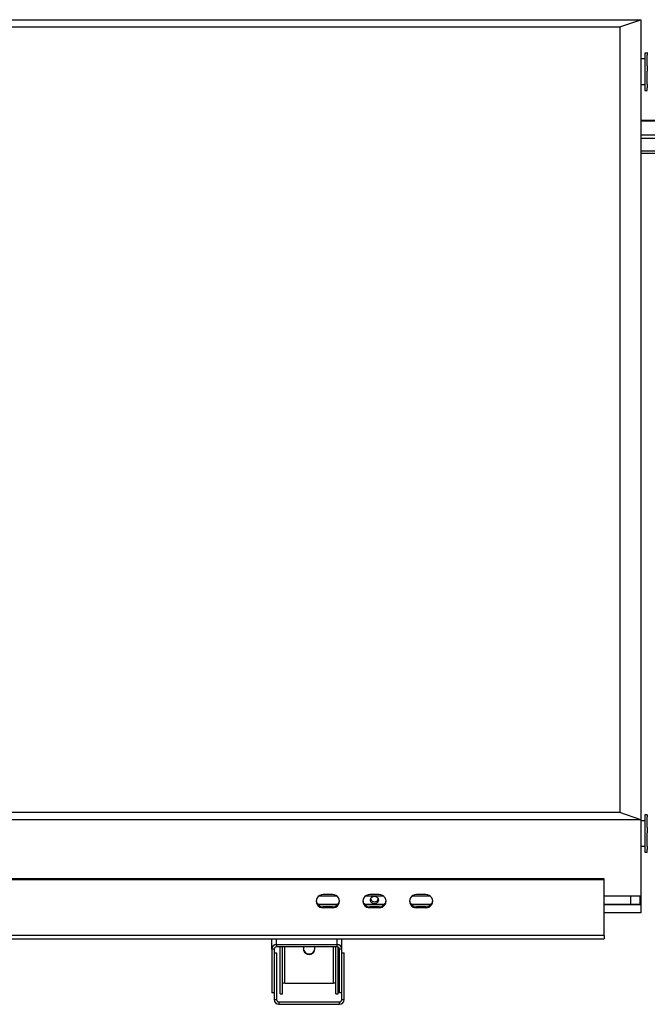
# Model space of a CAD drawing. Units: millimetres. Extents: x 2027 to 7473, y 652 to 5480.
# Drawn here: x 3615 to 4153, y 4636 to 5480 of the extents above; entities that cross this region are included whole.
import ezdxf

# ---------------------------------------------------------------- set-up
doc = ezdxf.new("R2010")
doc.units = ezdxf.units.MM
doc.header["$LTSCALE"] = 20

msp = doc.modelspace()

# ---------------------------------------------------------------- linework, layer by layer
at = {"color": 7, "linetype": 'Continuous', "lineweight": 25}
for p, q in [((3140.614, 5480.21), (4147.614, 5480.21)), ((4129.614, 5474.054), (4147.614, 5480.21)), ((4147.614, 5480.21), (4147.614, 4794.128)), ((3158.614, 5474.054), (4129.614, 5474.054)), ((3159.614, 5474.054), (4129.614, 5474.054)), ((4129.614, 5474.054), (4129.614, 4800.285)), ((4151.114, 5446.602), (4147.614, 5446.602)), ((4153.114, 5451.578), (4151.114, 5451.578)), ((4151.114, 5451.578), (4151.114, 5430.139)), ((4153.114, 5451.45), (4153.114, 5451.778)), ((4153.114, 5451.45), (4153.114, 5449.825)), ((4153.114, 5440.719), (4153.114, 5449.825)), ((4153.114, 5440.719), (4153.114, 5436.043)), ((4151.114, 5430.139), (4151.114, 5419.627)), ((4153.114, 5424.872), (4153.114, 5436.043)), ((4147.614, 5424.602), (4151.114, 5424.602)), ((4153.114, 5424.872), (4153.114, 5421.82)), ((4153.114, 5419.427), (4153.114, 5421.82)), ((4151.114, 5419.627), (4153.114, 5419.627)), ((4147.614, 5394.102), (4201.114, 5394.102)), ((4147.614, 5393.418), (4201.114, 5393.418)), ((4147.614, 5367.694), (4201.114, 5367.694)), ((4147.614, 5365.814), (4201.114, 5365.814)), ((4129.614, 4800.285), (3158.614, 4800.285)), ((4129.614, 4800.285), (3159.614, 4800.285)), ((4147.614, 4794.128), (4129.614, 4800.285)), ((4153.114, 4798.33), (4151.114, 4798.33)), ((4151.114, 4798.33), (4151.114, 4776.891)), ((4153.114, 4798.202), (4153.114, 4798.53)), ((4153.114, 4798.202), (4153.114, 4796.577)), ((4153.114, 4787.471), (4153.114, 4796.577)), ((4147.614, 4794.128), (3140.614, 4794.128)), ((4147.614, 4794.128), (4147.614, 4728.726)), ((4151.114, 4793.354), (4147.614, 4793.354)), ((4153.114, 4787.471), (4153.114, 4782.795)), ((4153.114, 4771.624), (4153.114, 4782.795)), ((4147.614, 4771.354), (4151.114, 4771.354)), ((4151.114, 4776.891), (4151.114, 4766.379)), ((4153.114, 4771.624), (4153.114, 4768.571)), ((4151.114, 4766.379), (4153.114, 4766.379)), ((4153.114, 4766.179), (4153.114, 4768.571)), ((4116.114, 4743.385), (2110.114, 4743.385)), ((4116.114, 4742.701), (2110.114, 4742.701)), ((4116.114, 4742.701), (4116.114, 4743.385)), ((4116.114, 4694.777), (4116.114, 4742.701)), ((3886.809, 4728.726), (3871.42, 4728.726)), ((3883.114, 4729.921), (3875.114, 4729.921)), ((3926.809, 4728.726), (3911.42, 4728.726)), ((3923.114, 4729.921), (3915.114, 4729.921)), ((3966.809, 4728.726), (3951.42, 4728.726)), ((3963.114, 4729.921), (3955.114, 4729.921)), ((4147.614, 4728.726), (4116.114, 4728.726)), ((4138.614, 4728.726), (4138.614, 4721.55)), ((4146.614, 4728.726), (4146.614, 4721.55)), ((4147.614, 4728.726), (4147.614, 4721.208)), ((3887.887, 4721.55), (3870.342, 4721.55)), ((3887.587, 4721.208), (3870.642, 4721.208)), ((3927.887, 4721.55), (3910.342, 4721.55)), ((3927.587, 4721.208), (3910.642, 4721.208)), ((3967.887, 4721.55), (3950.342, 4721.55)), ((3967.587, 4721.208), (3950.642, 4721.208)), ((4146.614, 4721.55), (4116.114, 4721.55)), ((4147.614, 4721.208), (4116.114, 4721.208)), ((4146.614, 4721.55), (4147.614, 4721.208)), ((4147.614, 4721.208), (4147.614, 4714.254)), ((3875.114, 4719.329), (3875.114, 4718.645)), ((3883.114, 4719.329), (3875.114, 4719.329)), ((3883.114, 4718.645), (3875.114, 4718.645)), ((3883.114, 4719.329), (3883.114, 4718.645)), ((3915.114, 4719.329), (3915.114, 4718.645)), ((3923.114, 4719.329), (3915.114, 4719.329)), ((3923.114, 4718.645), (3915.114, 4718.645)), ((3923.114, 4719.329), (3923.114, 4718.645)), ((3955.114, 4719.329), (3955.114, 4718.645)), ((3963.114, 4719.329), (3955.114, 4719.329)), ((3963.114, 4718.645), (3955.114, 4718.645)), ((3963.114, 4719.329), (3963.114, 4718.645)), ((4147.614, 4714.254), (4116.114, 4714.254)), ((4116.114, 4694.777), (2110.114, 4694.777)), ((4116.114, 4694.777), (4116.114, 4692.145)), ((2110.114, 4692.145), (4116.114, 4692.145)), ((3831.114, 4683.24), (3831.114, 4692.145)), ((3887.114, 4686.999), (3835.114, 4686.999)), ((3835.114, 4686.999), (3835.114, 4685.12)), ((3887.114, 4685.12), (3887.114, 4686.999)), ((3891.114, 4683.24), (3891.114, 4692.145)), ((3833.114, 4683.24), (3831.114, 4683.24)), ((3831.114, 4683.24), (3831.114, 4645.652)), ((3833.114, 4683.24), (3833.114, 4662.233)), ((3833.114, 4679.878), (3835.114, 4679.878)), ((3887.114, 4685.12), (3835.114, 4685.12)), ((3835.114, 4679.878), (3835.114, 4639.878)), ((3838.114, 4644.897), (3838.114, 4685.12)), ((3840.114, 4644.897), (3840.114, 4685.12)), ((3886.114, 4644.897), (3886.114, 4685.12)), ((3888.114, 4644.897), (3888.114, 4684.868)), ((3891.114, 4683.24), (3889.114, 4683.24)), ((3889.114, 4645.652), (3889.114, 4683.24)), ((3891.114, 4662.233), (3891.114, 4683.24)), ((3891.114, 4679.878), (3893.114, 4679.878)), ((3893.114, 4639.878), (3893.114, 4679.878)), ((3833.114, 4662.233), (3833.114, 4639.878)), ((3891.114, 4639.878), (3891.114, 4662.233)), ((3842.114, 4654.1), (3884.114, 4654.1)), ((3833.114, 4645.652), (3831.114, 4645.652)), ((3838.114, 4644.897), (3840.114, 4644.897)), ((3886.114, 4644.897), (3888.114, 4644.897)), ((3891.114, 4645.652), (3889.114, 4645.652)), ((3833.114, 4639.878), (3835.114, 4639.878)), ((3837.114, 4637.878), (3837.114, 4635.878)), ((3837.114, 4637.878), (3889.114, 4637.878)), ((3837.114, 4635.878), (3889.114, 4635.878)), ((3889.114, 4635.878), (3889.114, 4637.878)), ((3891.114, 4639.878), (3893.114, 4639.878))]:
    msp.add_line(p, q, dxfattribs=at)
at = {"color": 8, "linetype": 'Continuous', "lineweight": 25}
for p, q in [((4201.114, 5381.202), (4147.614, 5381.202)), ((4147.614, 5378.638), (4201.114, 5378.638)), ((3835.114, 4686.999), (3835.114, 4692.145)), ((3887.114, 4686.999), (3887.114, 4692.145)), ((3842.114, 4654.1), (3842.114, 4685.12)), ((3884.114, 4654.1), (3884.114, 4685.12))]:
    msp.add_line(p, q, dxfattribs=at)
at = {"color": 7, "linetype": 'Continuous', "lineweight": 25, "flags": 128}
for points in [[(4153.124, 5451.982), (4153.117, 5451.888), (4153.114, 5451.778)], [(4153.124, 4798.734), (4153.117, 4798.64), (4153.114, 4798.53)], [(3922.514, 4725.309), (3922.33, 4724.272), (3921.798, 4723.347), (3920.974, 4722.634), (3919.949, 4722.212), (3918.834, 4722.125), (3917.749, 4722.383), (3916.812, 4722.958), (3916.124, 4723.788), (3915.761, 4724.783), (3915.761, 4725.835), (3916.124, 4726.83), (3916.812, 4727.66), (3917.749, 4728.235), (3918.834, 4728.493), (3919.949, 4728.406), (3920.974, 4727.984), (3921.798, 4727.271), (3922.33, 4726.346), (3922.514, 4725.309)]]:
    msp.add_lwpolyline(points, dxfattribs=at)
at = {"color": 7, "linetype": 'Continuous', "lineweight": 25}
for centre, radius, start, end in [((3874.832, 4724.283), 5.645, 87.13236, 272.86764), ((3883.397, 4724.283), 5.645, 267.13236, 92.86764), ((3914.832, 4724.283), 5.645, 87.132929, 272.867071), ((3923.397, 4724.283), 5.645, 267.132549, 92.867451), ((3954.832, 4724.283), 5.645, 87.132549, 272.867451), ((3963.397, 4724.283), 5.645, 267.132929, 92.867071), ((3874.946, 4725.172), 5.846, 185.373641, 271.652415), ((3883.283, 4725.172), 5.846, 268.347585, 354.626359), ((3914.946, 4725.173), 5.846, 185.375247, 271.65081), ((3919.114, 4727.241), 3.449, 198.201481, 341.798519), ((3923.283, 4725.173), 5.846, 268.348619, 354.625324), ((3954.946, 4725.173), 5.846, 185.374676, 271.651381), ((3963.283, 4725.173), 5.846, 268.34919, 354.624753), ((3834.997, 4683.116), 3.885, 88.274523, 178.163849), ((3887.231, 4683.116), 3.885, 1.835787, 91.725841), ((3835.056, 4683.178), 1.942, 88.273588, 178.165636), ((3863.114, 4684.054), 5.002, 182.710625, 357.289375), ((3863.114, 4683.67), 4.986, 163.092542, 16.907458), ((3887.173, 4683.178), 1.943, 1.837849, 91.724631), ((3841.63, 4650.96), 3.177, 81.22154, 118.481546), ((3884.599, 4650.96), 3.177, 61.518454, 98.77846), ((3837.114, 4639.878), 4, 180, 270), ((3837.114, 4639.878), 2, 180, 270), ((3889.114, 4639.878), 2, 270, 0), ((3889.114, 4639.878), 4, 270, 360)]:
    msp.add_arc(centre, radius, start, end, dxfattribs=at)

doc.saveas('drawing.dxf')
